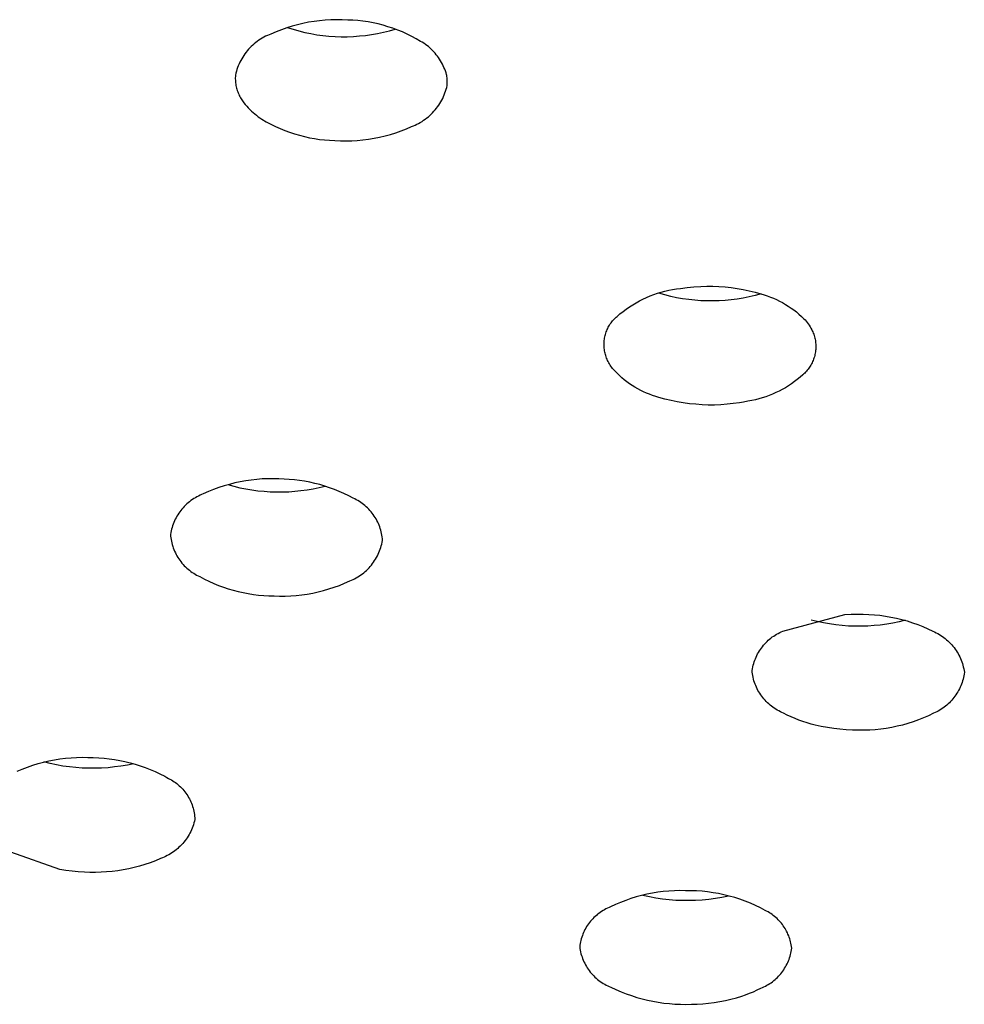
# Model space of a CAD drawing. Units: millimetres. Extents: x -324 to 218, y -736 to 753.
# Drawn here: x 154 to 167, y 649 to 662 of the extents above; entities that cross this region are included whole.
import ezdxf

# ---------------------------------------------------------------- set-up
doc = ezdxf.new("R2010")
doc.units = ezdxf.units.MM
doc.header["$MEASUREMENT"] = 0
doc.layers.add('Default', color=7, linetype='Continuous', true_color=0x000000)

msp = doc.modelspace()

# ---------------------------------------------------------------- linework, layer by layer
at = {"layer": 'Default', "color": 7, "true_color": 0xffffff}
for p, q in [((158.025, 661.957), (157.952, 661.94)), ((158.097, 661.972), (158.025, 661.957)), ((158.171, 661.984), (158.097, 661.972)), ((158.244, 661.993), (158.171, 661.984)), ((158.318, 662), (158.244, 661.993)), ((158.392, 662.004), (158.318, 662)), ((158.467, 662.006), (158.392, 662.004)), ((158.541, 662.005), (158.467, 662.006)), ((158.615, 662.002), (158.541, 662.005)), ((158.683, 661.999), (158.615, 662.002)), ((158.75, 661.994), (158.683, 661.999)), ((158.817, 661.986), (158.75, 661.994)), ((158.884, 661.976), (158.817, 661.986)), ((158.951, 661.964), (158.884, 661.976)), ((159.017, 661.95), (158.951, 661.964)), ((159.082, 661.933), (159.017, 661.95)), ((157.602, 661.817), (157.578, 661.808)), ((157.67, 661.847), (157.602, 661.817)), ((157.74, 661.874), (157.67, 661.847)), ((157.81, 661.898), (157.74, 661.874)), ((157.881, 661.92), (157.81, 661.898)), ((157.817, 661.903), (157.894, 661.879)), ((157.952, 661.94), (157.881, 661.92)), ((157.894, 661.879), (157.971, 661.857)), ((157.971, 661.857), (158.049, 661.838)), ((158.049, 661.838), (158.128, 661.822)), ((158.128, 661.822), (158.208, 661.808)), ((158.93, 661.81), (159.009, 661.825)), ((159.009, 661.825), (159.088, 661.841)), ((159.147, 661.914), (159.082, 661.933)), ((159.088, 661.841), (159.166, 661.861)), ((159.212, 661.893), (159.147, 661.914)), ((159.166, 661.861), (159.243, 661.883)), ((159.275, 661.869), (159.212, 661.893)), ((159.338, 661.844), (159.275, 661.869)), ((159.399, 661.816), (159.338, 661.844)), ((159.46, 661.786), (159.399, 661.816)), ((157.381, 661.688), (157.361, 661.671)), ((157.401, 661.704), (157.381, 661.688)), ((157.421, 661.72), (157.401, 661.704)), ((157.442, 661.735), (157.421, 661.72)), ((157.464, 661.749), (157.442, 661.735)), ((157.486, 661.762), (157.464, 661.749)), ((157.508, 661.775), (157.486, 661.762)), ((157.531, 661.787), (157.508, 661.775)), ((157.555, 661.798), (157.531, 661.787)), ((157.578, 661.808), (157.555, 661.798)), ((158.208, 661.808), (158.287, 661.798)), ((158.287, 661.798), (158.368, 661.79)), ((158.368, 661.79), (158.448, 661.784)), ((158.448, 661.784), (158.529, 661.782)), ((158.529, 661.782), (158.609, 661.782)), ((158.609, 661.782), (158.69, 661.785)), ((158.69, 661.785), (158.77, 661.791)), ((158.77, 661.791), (158.85, 661.799)), ((158.85, 661.799), (158.93, 661.81)), ((159.52, 661.754), (159.46, 661.786)), ((159.578, 661.72), (159.52, 661.754)), ((159.6, 661.708), (159.578, 661.72)), ((159.62, 661.694), (159.6, 661.708)), ((159.641, 661.68), (159.62, 661.694)), ((157.258, 661.556), (157.243, 661.534)), ((157.273, 661.576), (157.258, 661.556)), ((157.29, 661.596), (157.273, 661.576)), ((157.307, 661.616), (157.29, 661.596)), ((157.324, 661.635), (157.307, 661.616)), ((157.342, 661.653), (157.324, 661.635)), ((157.361, 661.671), (157.342, 661.653)), ((159.661, 661.665), (159.641, 661.68)), ((159.68, 661.65), (159.661, 661.665)), ((159.699, 661.634), (159.68, 661.65)), ((159.717, 661.617), (159.699, 661.634)), ((159.735, 661.6), (159.717, 661.617)), ((159.752, 661.582), (159.735, 661.6)), ((159.768, 661.563), (159.752, 661.582)), ((159.784, 661.544), (159.768, 661.563)), ((157.181, 661.422), (157.171, 661.398)), ((157.192, 661.445), (157.181, 661.422)), ((157.203, 661.468), (157.192, 661.445)), ((157.216, 661.491), (157.203, 661.468)), ((157.229, 661.513), (157.216, 661.491)), ((157.243, 661.534), (157.229, 661.513)), ((159.799, 661.525), (159.784, 661.544)), ((159.814, 661.505), (159.799, 661.525)), ((159.828, 661.484), (159.814, 661.505)), ((159.841, 661.463), (159.828, 661.484)), ((159.854, 661.442), (159.841, 661.463)), ((159.865, 661.42), (159.854, 661.442)), ((157.139, 661.3), (157.133, 661.275)), ((157.145, 661.325), (157.139, 661.3)), ((157.153, 661.349), (157.145, 661.325)), ((157.161, 661.374), (157.153, 661.349)), ((157.171, 661.398), (157.161, 661.374)), ((159.876, 661.398), (159.865, 661.42)), ((159.886, 661.376), (159.876, 661.398)), ((159.896, 661.353), (159.886, 661.376)), ((159.905, 661.329), (159.896, 661.353)), ((159.913, 661.306), (159.905, 661.329)), ((159.92, 661.282), (159.913, 661.306)), ((157.132, 661.258), (157.131, 661.24)), ((157.131, 661.24), (157.131, 661.223)), ((157.131, 661.223), (157.132, 661.206)), ((157.133, 661.275), (157.132, 661.258)), ((157.132, 661.206), (157.133, 661.189)), ((157.133, 661.189), (157.135, 661.172)), ((157.135, 661.172), (157.137, 661.154)), ((159.923, 661.268), (159.92, 661.282)), ((159.925, 661.254), (159.923, 661.268)), ((159.927, 661.239), (159.925, 661.254)), ((159.928, 661.225), (159.927, 661.239)), ((159.929, 661.21), (159.928, 661.225)), ((159.93, 661.196), (159.929, 661.21)), ((159.929, 661.152), (159.93, 661.166)), ((159.93, 661.181), (159.93, 661.196)), ((159.93, 661.166), (159.93, 661.181)), ((157.137, 661.154), (157.14, 661.137)), ((157.14, 661.137), (157.144, 661.121)), ((157.144, 661.121), (157.148, 661.104)), ((157.148, 661.104), (157.152, 661.087)), ((157.152, 661.087), (157.157, 661.071)), ((157.157, 661.071), (157.163, 661.054)), ((157.163, 661.054), (157.169, 661.038)), ((157.169, 661.038), (157.176, 661.023)), ((159.89, 661.014), (159.899, 661.038)), ((159.899, 661.038), (159.907, 661.063)), ((159.907, 661.063), (159.915, 661.087)), ((159.915, 661.087), (159.922, 661.112)), ((159.922, 661.112), (159.927, 661.137)), ((159.927, 661.137), (159.929, 661.152)), ((157.176, 661.023), (157.183, 661.007)), ((157.183, 661.007), (157.191, 660.992)), ((157.191, 660.992), (157.199, 660.976)), ((157.199, 660.976), (157.208, 660.962)), ((157.208, 660.962), (157.217, 660.947)), ((157.217, 660.947), (157.227, 660.933)), ((157.227, 660.933), (157.245, 660.909)), ((157.245, 660.909), (157.263, 660.886)), ((159.831, 660.899), (159.844, 660.921)), ((159.844, 660.921), (159.857, 660.944)), ((159.857, 660.944), (159.869, 660.967)), ((159.869, 660.967), (159.879, 660.99)), ((159.879, 660.99), (159.89, 661.014)), ((157.263, 660.886), (157.282, 660.864)), ((157.282, 660.864), (157.301, 660.842)), ((157.301, 660.842), (157.322, 660.821)), ((157.322, 660.821), (157.343, 660.8)), ((157.343, 660.8), (157.365, 660.78)), ((157.365, 660.78), (157.387, 660.761)), ((159.718, 660.759), (159.736, 660.777)), ((159.736, 660.777), (159.754, 660.796)), ((159.754, 660.796), (159.771, 660.816)), ((159.771, 660.816), (159.787, 660.836)), ((159.787, 660.836), (159.802, 660.856)), ((159.802, 660.856), (159.817, 660.878)), ((159.817, 660.878), (159.831, 660.899)), ((157.387, 660.761), (157.41, 660.743)), ((157.41, 660.743), (157.433, 660.725)), ((157.433, 660.725), (157.457, 660.708)), ((157.457, 660.708), (157.482, 660.692)), ((157.482, 660.692), (157.54, 660.658)), ((157.54, 660.658), (157.6, 660.626)), ((159.552, 660.637), (159.574, 660.65)), ((159.574, 660.65), (159.597, 660.663)), ((159.597, 660.663), (159.618, 660.677)), ((159.618, 660.677), (159.639, 660.692)), ((159.639, 660.692), (159.66, 660.708)), ((159.66, 660.708), (159.68, 660.724)), ((159.68, 660.724), (159.699, 660.741)), ((159.699, 660.741), (159.718, 660.759)), ((157.6, 660.626), (157.661, 660.596)), ((157.661, 660.596), (157.723, 660.568)), ((157.723, 660.568), (157.785, 660.543)), ((157.785, 660.543), (157.849, 660.519)), ((157.849, 660.519), (157.913, 660.498)), ((159.18, 660.492), (159.25, 660.514)), ((159.25, 660.514), (159.321, 660.538)), ((159.321, 660.538), (159.39, 660.565)), ((159.39, 660.565), (159.458, 660.595)), ((159.458, 660.595), (159.482, 660.604)), ((159.482, 660.604), (159.506, 660.614)), ((159.506, 660.614), (159.529, 660.625)), ((159.529, 660.625), (159.552, 660.637)), ((157.913, 660.498), (157.978, 660.479)), ((157.978, 660.479), (158.043, 660.463)), ((158.043, 660.463), (158.109, 660.448)), ((158.109, 660.448), (158.176, 660.436)), ((158.176, 660.436), (158.243, 660.426)), ((158.243, 660.426), (158.31, 660.418)), ((158.31, 660.418), (158.377, 660.413)), ((158.377, 660.413), (158.445, 660.41)), ((158.445, 660.41), (158.519, 660.407)), ((158.519, 660.407), (158.594, 660.406)), ((158.594, 660.406), (158.668, 660.408)), ((158.668, 660.408), (158.742, 660.412)), ((158.742, 660.412), (158.816, 660.419)), ((158.816, 660.419), (158.89, 660.428)), ((158.89, 660.428), (158.963, 660.44)), ((158.963, 660.44), (159.036, 660.455)), ((159.036, 660.455), (159.108, 660.472)), ((159.108, 660.472), (159.18, 660.492)), ((162.804, 658.421), (162.854, 658.432)), ((162.854, 658.432), (162.905, 658.442)), ((162.905, 658.442), (162.955, 658.451)), ((162.955, 658.451), (163.007, 658.457)), ((163.007, 658.457), (163.096, 658.469)), ((163.096, 658.469), (163.186, 658.478)), ((163.186, 658.478), (163.276, 658.484)), ((163.276, 658.484), (163.356, 658.486)), ((163.356, 658.486), (163.437, 658.486)), ((163.437, 658.486), (163.517, 658.483)), ((163.517, 658.483), (163.598, 658.477)), ((163.598, 658.477), (163.678, 658.469)), ((163.678, 658.469), (163.757, 658.457)), ((163.757, 658.457), (163.837, 658.443)), ((163.837, 658.443), (163.916, 658.427)), ((162.467, 658.292), (162.513, 658.315)), ((162.513, 658.315), (162.56, 658.337)), ((162.56, 658.337), (162.608, 658.357)), ((162.608, 658.357), (162.656, 658.375)), ((162.656, 658.375), (162.705, 658.392)), ((162.705, 658.392), (162.754, 658.407)), ((162.724, 658.392), (162.721, 658.393)), ((162.801, 658.37), (162.724, 658.392)), ((162.754, 658.407), (162.804, 658.421)), ((162.879, 658.351), (162.801, 658.37)), ((162.958, 658.334), (162.879, 658.351)), ((163.037, 658.32), (162.958, 658.334)), ((163.117, 658.309), (163.037, 658.32)), ((163.197, 658.3), (163.117, 658.309)), ((163.277, 658.295), (163.197, 658.3)), ((163.679, 658.306), (163.599, 658.298)), ((163.759, 658.316), (163.679, 658.306)), ((163.838, 658.329), (163.759, 658.316)), ((163.917, 658.345), (163.838, 658.329)), ((163.916, 658.427), (163.994, 658.407)), ((163.995, 658.364), (163.917, 658.345)), ((163.994, 658.407), (164.071, 658.385)), ((164.073, 658.385), (163.995, 658.364)), ((164.071, 658.385), (164.114, 658.373)), ((164.114, 658.373), (164.155, 658.359)), ((164.155, 658.359), (164.197, 658.343)), ((164.197, 658.343), (164.238, 658.327)), ((164.238, 658.327), (164.278, 658.309)), ((164.278, 658.309), (164.317, 658.289)), ((162.251, 658.153), (162.292, 658.183)), ((162.292, 658.183), (162.334, 658.213)), ((162.334, 658.213), (162.378, 658.241)), ((162.378, 658.241), (162.422, 658.267)), ((162.422, 658.267), (162.467, 658.292)), ((163.358, 658.291), (163.277, 658.295)), ((163.438, 658.291), (163.358, 658.291)), ((163.518, 658.293), (163.438, 658.291)), ((163.599, 658.298), (163.518, 658.293)), ((164.317, 658.289), (164.356, 658.269)), ((164.356, 658.269), (164.395, 658.246)), ((164.395, 658.246), (164.432, 658.223)), ((164.432, 658.223), (164.469, 658.198)), ((164.469, 658.198), (164.504, 658.173)), ((164.504, 658.173), (164.539, 658.146)), ((162.112, 658.027), (162.123, 658.04)), ((162.123, 658.04), (162.134, 658.052)), ((162.134, 658.052), (162.146, 658.064)), ((162.146, 658.064), (162.158, 658.076)), ((162.158, 658.076), (162.171, 658.087)), ((162.171, 658.087), (162.21, 658.121)), ((162.21, 658.121), (162.251, 658.153)), ((164.539, 658.146), (164.573, 658.117)), ((164.573, 658.117), (164.606, 658.088)), ((164.606, 658.088), (164.638, 658.057)), ((164.638, 658.057), (164.653, 658.041)), ((164.653, 658.041), (164.667, 658.024)), ((162.035, 657.898), (162.042, 657.913)), ((162.042, 657.913), (162.049, 657.929)), ((162.049, 657.929), (162.056, 657.944)), ((162.056, 657.944), (162.064, 657.958)), ((162.064, 657.958), (162.073, 657.973)), ((162.073, 657.973), (162.082, 657.987)), ((162.082, 657.987), (162.092, 658.001)), ((162.092, 658.001), (162.102, 658.014)), ((162.102, 658.014), (162.112, 658.027)), ((164.667, 658.024), (164.681, 658.006)), ((164.681, 658.006), (164.694, 657.988)), ((164.694, 657.988), (164.707, 657.97)), ((164.707, 657.97), (164.719, 657.951)), ((164.719, 657.951), (164.73, 657.932)), ((164.73, 657.932), (164.741, 657.912)), ((164.741, 657.912), (164.749, 657.897)), ((162.002, 657.768), (162.005, 657.785)), ((162.005, 657.785), (162.007, 657.801)), ((162.007, 657.801), (162.011, 657.818)), ((162.011, 657.818), (162.014, 657.834)), ((162.014, 657.834), (162.019, 657.85)), ((162.019, 657.85), (162.024, 657.866)), ((162.024, 657.866), (162.029, 657.882)), ((162.029, 657.882), (162.035, 657.898)), ((164.749, 657.897), (164.756, 657.882)), ((164.756, 657.882), (164.762, 657.867)), ((164.762, 657.867), (164.768, 657.851)), ((164.768, 657.851), (164.773, 657.835)), ((164.773, 657.835), (164.778, 657.819)), ((164.778, 657.819), (164.782, 657.802)), ((164.782, 657.802), (164.786, 657.786)), ((164.786, 657.786), (164.789, 657.769)), ((162, 657.734), (162.001, 657.751)), ((162, 657.718), (162, 657.734)), ((162, 657.701), (162, 657.718)), ((162.001, 657.684), (162, 657.701)), ((162.001, 657.751), (162.002, 657.768)), ((162.002, 657.667), (162.001, 657.684)), ((162.004, 657.651), (162.002, 657.667)), ((162.006, 657.634), (162.004, 657.651)), ((164.789, 657.769), (164.791, 657.753)), ((164.791, 657.753), (164.793, 657.736)), ((164.794, 657.652), (164.792, 657.636)), ((164.793, 657.736), (164.794, 657.719)), ((164.794, 657.719), (164.795, 657.703)), ((164.795, 657.669), (164.794, 657.652)), ((164.795, 657.703), (164.795, 657.686)), ((164.795, 657.686), (164.795, 657.669)), ((162.009, 657.617), (162.006, 657.634)), ((162.013, 657.601), (162.009, 657.617)), ((162.017, 657.585), (162.013, 657.601)), ((162.022, 657.569), (162.017, 657.585)), ((162.027, 657.553), (162.022, 657.569)), ((162.033, 657.537), (162.027, 657.553)), ((162.039, 657.521), (162.033, 657.537)), ((162.046, 657.506), (162.039, 657.521)), ((164.766, 657.521), (164.76, 657.506)), ((164.771, 657.537), (164.766, 657.521)), ((164.776, 657.553), (164.771, 657.537)), ((164.781, 657.569), (164.776, 657.553)), ((164.784, 657.586), (164.781, 657.569)), ((164.788, 657.602), (164.784, 657.586)), ((164.79, 657.619), (164.788, 657.602)), ((164.792, 657.636), (164.79, 657.619)), ((162.054, 657.491), (162.046, 657.506)), ((162.062, 657.475), (162.054, 657.491)), ((162.072, 657.459), (162.062, 657.475)), ((162.081, 657.444), (162.072, 657.459)), ((162.091, 657.428), (162.081, 657.444)), ((162.102, 657.413), (162.091, 657.428)), ((162.113, 657.399), (162.102, 657.413)), ((162.141, 657.367), (162.113, 657.399)), ((164.693, 657.389), (164.683, 657.376)), ((164.703, 657.403), (164.693, 657.389)), ((164.713, 657.417), (164.703, 657.403)), ((164.722, 657.431), (164.713, 657.417)), ((164.731, 657.445), (164.722, 657.431)), ((164.739, 657.46), (164.731, 657.445)), ((164.746, 657.475), (164.739, 657.46)), ((164.753, 657.49), (164.746, 657.475)), ((164.76, 657.506), (164.753, 657.49)), ((162.171, 657.336), (162.141, 657.367)), ((162.202, 657.306), (162.171, 657.336)), ((162.234, 657.278), (162.202, 657.306)), ((162.267, 657.25), (162.234, 657.278)), ((164.588, 657.285), (164.551, 657.255)), ((164.624, 657.316), (164.588, 657.285)), ((164.637, 657.328), (164.624, 657.316)), ((164.649, 657.339), (164.637, 657.328)), ((164.661, 657.351), (164.649, 657.339)), ((164.672, 657.363), (164.661, 657.351)), ((164.683, 657.376), (164.672, 657.363)), ((162.301, 657.224), (162.267, 657.25)), ((162.336, 657.198), (162.301, 657.224)), ((162.372, 657.174), (162.336, 657.198)), ((162.408, 657.152), (162.372, 657.174)), ((162.445, 657.13), (162.408, 657.152)), ((162.483, 657.11), (162.445, 657.13)), ((164.394, 657.146), (164.353, 657.123)), ((164.435, 657.171), (164.394, 657.146)), ((164.474, 657.198), (164.435, 657.171)), ((164.513, 657.226), (164.474, 657.198)), ((164.551, 657.255), (164.513, 657.226)), ((162.522, 657.091), (162.483, 657.11)), ((162.561, 657.074), (162.522, 657.091)), ((162.601, 657.058), (162.561, 657.074)), ((162.641, 657.043), (162.601, 657.058)), ((162.682, 657.03), (162.641, 657.043)), ((162.724, 657.018), (162.682, 657.03)), ((162.803, 656.996), (162.724, 657.018)), ((164.043, 656.999), (163.997, 656.987)), ((164.089, 657.012), (164.043, 656.999)), ((164.134, 657.027), (164.089, 657.012)), ((164.179, 657.043), (164.134, 657.027)), ((164.224, 657.061), (164.179, 657.043)), ((164.267, 657.08), (164.224, 657.061)), ((164.31, 657.101), (164.267, 657.08)), ((164.353, 657.123), (164.31, 657.101)), ((162.884, 656.976), (162.803, 656.996)), ((162.965, 656.959), (162.884, 656.976)), ((163.046, 656.945), (162.965, 656.959)), ((163.128, 656.934), (163.046, 656.945)), ((163.211, 656.926), (163.128, 656.934)), ((163.293, 656.92), (163.211, 656.926)), ((163.376, 656.917), (163.293, 656.92)), ((163.459, 656.917), (163.376, 656.917)), ((163.541, 656.92), (163.459, 656.917)), ((163.624, 656.926), (163.541, 656.92)), ((163.706, 656.935), (163.624, 656.926)), ((163.788, 656.946), (163.706, 656.935)), ((163.842, 656.955), (163.788, 656.946)), ((163.896, 656.966), (163.842, 656.955)), ((163.95, 656.978), (163.896, 656.966)), ((163.997, 656.987), (163.95, 656.978)), ((156.983, 655.849), (156.913, 655.826)), ((157.053, 655.869), (156.983, 655.849)), ((157.033, 655.865), (157.111, 655.844)), ((157.124, 655.887), (157.053, 655.869)), ((157.111, 655.844), (157.19, 655.825)), ((157.196, 655.903), (157.124, 655.887)), ((157.269, 655.916), (157.196, 655.903)), ((157.341, 655.926), (157.269, 655.916)), ((157.414, 655.934), (157.341, 655.926)), ((157.488, 655.94), (157.414, 655.934)), ((157.561, 655.943), (157.488, 655.94)), ((157.635, 655.943), (157.561, 655.943)), ((157.708, 655.941), (157.635, 655.943)), ((157.776, 655.939), (157.708, 655.941)), ((157.844, 655.935), (157.776, 655.939)), ((157.912, 655.929), (157.844, 655.935)), ((157.98, 655.921), (157.912, 655.929)), ((158.047, 655.91), (157.98, 655.921)), ((158.114, 655.897), (158.047, 655.91)), ((158.181, 655.882), (158.114, 655.897)), ((158.247, 655.865), (158.181, 655.882)), ((158.238, 655.826), (158.317, 655.845)), ((158.312, 655.846), (158.247, 655.865)), ((158.377, 655.824), (158.312, 655.846)), ((156.624, 655.704), (156.604, 655.693)), ((156.645, 655.715), (156.624, 655.704)), ((156.666, 655.725), (156.645, 655.715)), ((156.687, 655.734), (156.666, 655.725)), ((156.709, 655.743), (156.687, 655.734)), ((156.776, 655.773), (156.709, 655.743)), ((156.844, 655.801), (156.776, 655.773)), ((156.913, 655.826), (156.844, 655.801)), ((157.19, 655.825), (157.27, 655.809)), ((157.27, 655.809), (157.35, 655.796)), ((157.35, 655.796), (157.43, 655.785)), ((157.43, 655.785), (157.511, 655.777)), ((157.511, 655.777), (157.592, 655.772)), ((157.592, 655.772), (157.674, 655.769)), ((157.674, 655.769), (157.755, 655.769)), ((157.755, 655.769), (157.836, 655.772)), ((157.836, 655.772), (157.917, 655.778)), ((157.917, 655.778), (157.998, 655.786)), ((157.998, 655.786), (158.079, 655.797)), ((158.079, 655.797), (158.159, 655.81)), ((158.159, 655.81), (158.238, 655.826)), ((158.441, 655.801), (158.377, 655.824)), ((158.504, 655.775), (158.441, 655.801)), ((158.566, 655.747), (158.504, 655.775)), ((158.628, 655.718), (158.566, 655.747)), ((158.688, 655.686), (158.628, 655.718)), ((156.458, 655.578), (156.443, 655.561)), ((156.475, 655.594), (156.458, 655.578)), ((156.492, 655.61), (156.475, 655.594)), ((156.509, 655.626), (156.492, 655.61)), ((156.527, 655.64), (156.509, 655.626)), ((156.546, 655.654), (156.527, 655.64)), ((156.565, 655.668), (156.546, 655.654)), ((156.584, 655.681), (156.565, 655.668)), ((156.604, 655.693), (156.584, 655.681)), ((158.709, 655.676), (158.688, 655.686)), ((158.729, 655.666), (158.709, 655.676)), ((158.749, 655.654), (158.729, 655.666)), ((158.769, 655.642), (158.749, 655.654)), ((158.788, 655.63), (158.769, 655.642)), ((158.807, 655.616), (158.788, 655.63)), ((158.825, 655.603), (158.807, 655.616)), ((158.843, 655.588), (158.825, 655.603)), ((158.86, 655.573), (158.843, 655.588)), ((158.877, 655.557), (158.86, 655.573)), ((156.361, 655.448), (156.349, 655.428)), ((156.373, 655.468), (156.361, 655.448)), ((156.385, 655.488), (156.373, 655.468)), ((156.399, 655.507), (156.385, 655.488)), ((156.413, 655.525), (156.399, 655.507)), ((156.427, 655.543), (156.413, 655.525)), ((156.443, 655.561), (156.427, 655.543)), ((158.893, 655.541), (158.877, 655.557)), ((158.909, 655.524), (158.893, 655.541)), ((158.924, 655.506), (158.909, 655.524)), ((158.938, 655.488), (158.924, 655.506)), ((158.952, 655.47), (158.938, 655.488)), ((158.965, 655.451), (158.952, 655.47)), ((158.978, 655.432), (158.965, 655.451)), ((156.303, 655.321), (156.296, 655.299)), ((156.311, 655.343), (156.303, 655.321)), ((156.319, 655.365), (156.311, 655.343)), ((156.329, 655.386), (156.319, 655.365)), ((156.339, 655.407), (156.329, 655.386)), ((156.349, 655.428), (156.339, 655.407)), ((158.99, 655.412), (158.978, 655.432)), ((159.001, 655.392), (158.99, 655.412)), ((159.011, 655.371), (159.001, 655.392)), ((159.021, 655.35), (159.011, 655.371)), ((159.029, 655.329), (159.021, 655.35)), ((159.038, 655.307), (159.029, 655.329)), ((156.28, 655.231), (156.276, 655.208)), ((156.276, 655.208), (156.278, 655.185)), ((156.278, 655.185), (156.28, 655.163)), ((156.284, 655.254), (156.28, 655.231)), ((156.29, 655.277), (156.284, 655.254)), ((156.296, 655.299), (156.29, 655.277)), ((159.045, 655.286), (159.038, 655.307)), ((159.052, 655.264), (159.045, 655.286)), ((159.057, 655.241), (159.052, 655.264)), ((159.063, 655.219), (159.057, 655.241)), ((159.067, 655.196), (159.063, 655.219)), ((159.07, 655.174), (159.067, 655.196)), ((156.28, 655.163), (156.284, 655.14)), ((156.284, 655.14), (156.288, 655.117)), ((156.288, 655.117), (156.293, 655.095)), ((156.293, 655.095), (156.299, 655.073)), ((156.299, 655.073), (156.306, 655.05)), ((156.306, 655.05), (156.313, 655.029)), ((159.053, 655.035), (159.059, 655.058)), ((159.059, 655.058), (159.065, 655.081)), ((159.065, 655.081), (159.071, 655.104)), ((159.073, 655.151), (159.07, 655.174)), ((159.071, 655.104), (159.075, 655.128)), ((159.075, 655.128), (159.073, 655.151)), ((156.313, 655.029), (156.321, 655.007)), ((156.321, 655.007), (156.33, 654.986)), ((156.33, 654.986), (156.34, 654.965)), ((156.34, 654.965), (156.35, 654.944)), ((156.35, 654.944), (156.361, 654.924)), ((156.361, 654.924), (156.373, 654.905)), ((158.996, 654.903), (159.007, 654.924)), ((159.007, 654.924), (159.018, 654.945)), ((159.018, 654.945), (159.028, 654.967)), ((159.028, 654.967), (159.037, 654.989)), ((159.037, 654.989), (159.045, 655.012)), ((159.045, 655.012), (159.053, 655.035)), ((156.373, 654.905), (156.385, 654.885)), ((156.385, 654.885), (156.398, 654.866)), ((156.398, 654.866), (156.412, 654.848)), ((156.412, 654.848), (156.427, 654.83)), ((156.427, 654.83), (156.442, 654.812)), ((156.442, 654.812), (156.457, 654.795)), ((156.457, 654.795), (156.473, 654.779)), ((158.913, 654.785), (158.929, 654.803)), ((158.929, 654.803), (158.944, 654.822)), ((158.944, 654.822), (158.958, 654.842)), ((158.958, 654.842), (158.971, 654.862)), ((158.971, 654.862), (158.984, 654.882)), ((158.984, 654.882), (158.996, 654.903)), ((156.473, 654.779), (156.49, 654.763)), ((156.49, 654.763), (156.507, 654.748)), ((156.507, 654.748), (156.525, 654.734)), ((156.525, 654.734), (156.544, 654.72)), ((156.544, 654.72), (156.562, 654.706)), ((156.562, 654.706), (156.582, 654.694)), ((156.582, 654.694), (156.601, 654.682)), ((156.601, 654.682), (156.621, 654.671)), ((156.621, 654.671), (156.642, 654.66)), ((156.642, 654.66), (156.663, 654.65)), ((158.749, 654.646), (158.769, 654.659)), ((158.769, 654.659), (158.789, 654.673)), ((158.789, 654.673), (158.809, 654.687)), ((158.809, 654.687), (158.827, 654.702)), ((158.827, 654.702), (158.846, 654.717)), ((158.846, 654.717), (158.864, 654.733)), ((158.864, 654.733), (158.881, 654.75)), ((158.881, 654.75), (158.897, 654.767)), ((158.897, 654.767), (158.913, 654.785)), ((156.663, 654.65), (156.723, 654.618)), ((156.723, 654.618), (156.784, 654.589)), ((156.784, 654.589), (156.847, 654.561)), ((156.847, 654.561), (156.91, 654.535)), ((156.91, 654.535), (156.974, 654.512)), ((158.438, 654.51), (158.507, 654.535)), ((158.507, 654.535), (158.575, 654.563)), ((158.575, 654.563), (158.642, 654.593)), ((158.642, 654.593), (158.664, 654.602)), ((158.664, 654.602), (158.686, 654.612)), ((158.686, 654.612), (158.707, 654.623)), ((158.707, 654.623), (158.728, 654.634)), ((158.728, 654.634), (158.749, 654.646)), ((156.974, 654.512), (157.039, 654.49)), ((157.039, 654.49), (157.104, 654.471)), ((157.104, 654.471), (157.17, 654.454)), ((157.17, 654.454), (157.237, 654.439)), ((157.237, 654.439), (157.303, 654.426)), ((157.303, 654.426), (157.371, 654.416)), ((157.371, 654.416), (157.439, 654.407)), ((157.439, 654.407), (157.506, 654.401)), ((157.506, 654.401), (157.575, 654.397)), ((157.863, 654.396), (157.936, 654.402)), ((157.936, 654.402), (158.009, 654.41)), ((158.009, 654.41), (158.082, 654.42)), ((158.082, 654.42), (158.154, 654.433)), ((158.154, 654.433), (158.226, 654.449)), ((158.226, 654.449), (158.297, 654.467)), ((158.297, 654.467), (158.368, 654.487)), ((158.368, 654.487), (158.438, 654.51)), ((157.575, 654.397), (157.643, 654.395)), ((157.643, 654.395), (157.716, 654.393)), ((157.716, 654.393), (157.79, 654.393)), ((157.79, 654.393), (157.863, 654.396)), ((164.361, 653.931), (165.178, 654.149)), ((165.178, 654.149), (165.263, 654.153)), ((165.263, 654.153), (165.349, 654.155)), ((165.349, 654.155), (165.422, 654.155)), ((165.422, 654.155), (165.496, 654.152)), ((165.496, 654.152), (165.569, 654.147)), ((165.569, 654.147), (165.642, 654.14)), ((165.642, 654.14), (165.715, 654.13)), ((164.813, 654.056), (164.732, 654.076)), ((164.896, 654.039), (164.813, 654.056)), ((164.978, 654.025), (164.896, 654.039)), ((165.061, 654.013), (164.978, 654.025)), ((165.145, 654.004), (165.061, 654.013)), ((165.647, 654.011), (165.564, 654.003)), ((165.731, 654.022), (165.647, 654.011)), ((165.715, 654.13), (165.787, 654.117)), ((165.813, 654.036), (165.731, 654.022)), ((165.787, 654.117), (165.859, 654.102)), ((165.896, 654.053), (165.813, 654.036)), ((165.859, 654.102), (165.93, 654.085)), ((165.977, 654.073), (165.896, 654.053)), ((165.93, 654.085), (166.001, 654.065)), ((166.001, 654.065), (166.07, 654.042)), ((166.07, 654.042), (166.14, 654.018)), ((166.14, 654.018), (166.208, 653.99)), ((164.239, 653.866), (164.259, 653.878)), ((164.259, 653.878), (164.278, 653.89)), ((164.278, 653.89), (164.298, 653.901)), ((164.298, 653.901), (164.319, 653.912)), ((164.319, 653.912), (164.339, 653.922)), ((164.339, 653.922), (164.361, 653.931)), ((165.228, 653.998), (165.145, 654.004)), ((165.312, 653.995), (165.228, 653.998)), ((165.396, 653.995), (165.312, 653.995)), ((165.48, 653.998), (165.396, 653.995)), ((165.564, 654.003), (165.48, 653.998)), ((166.208, 653.99), (166.275, 653.961)), ((166.275, 653.961), (166.341, 653.929)), ((166.341, 653.929), (166.363, 653.92)), ((166.363, 653.92), (166.384, 653.909)), ((166.384, 653.909), (166.405, 653.898)), ((166.405, 653.898), (166.426, 653.886)), ((166.426, 653.886), (166.446, 653.874)), ((164.104, 653.743), (164.119, 653.76)), ((164.119, 653.76), (164.134, 653.777)), ((164.134, 653.777), (164.151, 653.793)), ((164.151, 653.793), (164.167, 653.809)), ((164.167, 653.809), (164.185, 653.824)), ((164.185, 653.824), (164.202, 653.839)), ((164.202, 653.839), (164.221, 653.853)), ((164.221, 653.853), (164.239, 653.866)), ((166.446, 653.874), (166.466, 653.861)), ((166.466, 653.861), (166.485, 653.847)), ((166.485, 653.847), (166.504, 653.832)), ((166.504, 653.832), (166.522, 653.817)), ((166.522, 653.817), (166.54, 653.801)), ((166.54, 653.801), (166.557, 653.785)), ((166.557, 653.785), (166.574, 653.768)), ((166.574, 653.768), (166.59, 653.75)), ((166.59, 653.75), (166.605, 653.732)), ((164.017, 653.608), (164.027, 653.629)), ((164.027, 653.629), (164.038, 653.649)), ((164.038, 653.649), (164.05, 653.669)), ((164.05, 653.669), (164.063, 653.688)), ((164.063, 653.688), (164.076, 653.707)), ((164.076, 653.707), (164.09, 653.725)), ((164.09, 653.725), (164.104, 653.743)), ((166.605, 653.732), (166.62, 653.713)), ((166.62, 653.713), (166.634, 653.694)), ((166.634, 653.694), (166.648, 653.674)), ((166.648, 653.674), (166.661, 653.654)), ((166.661, 653.654), (166.673, 653.634)), ((166.673, 653.634), (166.684, 653.613)), ((163.97, 653.479), (163.976, 653.501)), ((163.976, 653.501), (163.983, 653.523)), ((163.983, 653.523), (163.99, 653.545)), ((163.99, 653.545), (163.998, 653.566)), ((163.998, 653.566), (164.007, 653.588)), ((164.007, 653.588), (164.017, 653.608)), ((166.684, 653.613), (166.695, 653.591)), ((166.695, 653.591), (166.704, 653.57)), ((166.704, 653.57), (166.714, 653.548)), ((166.714, 653.548), (166.722, 653.526)), ((166.722, 653.526), (166.73, 653.503)), ((166.73, 653.503), (166.736, 653.48)), ((163.955, 653.389), (163.957, 653.412)), ((163.958, 653.366), (163.955, 653.389)), ((163.957, 653.412), (163.961, 653.434)), ((163.962, 653.343), (163.958, 653.366)), ((163.961, 653.434), (163.965, 653.457)), ((163.965, 653.457), (163.97, 653.479)), ((166.736, 653.48), (166.742, 653.457)), ((166.742, 653.457), (166.748, 653.434)), ((166.748, 653.434), (166.752, 653.411)), ((166.752, 653.364), (166.749, 653.342)), ((166.752, 653.411), (166.756, 653.387)), ((166.756, 653.387), (166.752, 653.364)), ((163.966, 653.321), (163.962, 653.343)), ((163.972, 653.298), (163.966, 653.321)), ((163.978, 653.276), (163.972, 653.298)), ((163.985, 653.254), (163.978, 653.276)), ((163.993, 653.232), (163.985, 653.254)), ((164.002, 653.211), (163.993, 653.232)), ((166.718, 653.232), (166.71, 653.21)), ((166.726, 653.253), (166.718, 653.232)), ((166.733, 653.275), (166.726, 653.253)), ((166.739, 653.297), (166.733, 653.275)), ((166.744, 653.319), (166.739, 653.297)), ((166.749, 653.342), (166.744, 653.319)), ((164.011, 653.19), (164.002, 653.211)), ((164.021, 653.169), (164.011, 653.19)), ((164.031, 653.148), (164.021, 653.169)), ((164.043, 653.128), (164.031, 653.148)), ((164.055, 653.109), (164.043, 653.128)), ((164.068, 653.089), (164.055, 653.109)), ((166.658, 653.109), (166.645, 653.089)), ((166.67, 653.128), (166.658, 653.109)), ((166.681, 653.148), (166.67, 653.128)), ((166.691, 653.168), (166.681, 653.148)), ((166.701, 653.189), (166.691, 653.168)), ((166.71, 653.21), (166.701, 653.189)), ((164.081, 653.07), (164.068, 653.089)), ((164.095, 653.052), (164.081, 653.07)), ((164.11, 653.034), (164.095, 653.052)), ((164.125, 653.017), (164.11, 653.034)), ((164.141, 653), (164.125, 653.017)), ((164.157, 652.984), (164.141, 653)), ((164.174, 652.968), (164.157, 652.984)), ((164.192, 652.953), (164.174, 652.968)), ((166.541, 652.968), (166.524, 652.953)), ((166.558, 652.984), (166.541, 652.968)), ((166.574, 653), (166.558, 652.984)), ((166.589, 653.017), (166.574, 653)), ((166.604, 653.034), (166.589, 653.017)), ((166.619, 653.052), (166.604, 653.034)), ((166.632, 653.071), (166.619, 653.052)), ((166.645, 653.089), (166.632, 653.071)), ((164.21, 652.939), (164.192, 652.953)), ((164.228, 652.925), (164.21, 652.939)), ((164.247, 652.912), (164.228, 652.925)), ((164.266, 652.899), (164.247, 652.912)), ((164.286, 652.887), (164.266, 652.899)), ((164.306, 652.876), (164.286, 652.887)), ((164.327, 652.865), (164.306, 652.876)), ((164.348, 652.856), (164.327, 652.865)), ((164.369, 652.847), (164.348, 652.856)), ((164.419, 652.821), (164.369, 652.847)), ((166.35, 652.845), (166.284, 652.813)), ((166.37, 652.854), (166.35, 652.845)), ((166.391, 652.864), (166.37, 652.854)), ((166.411, 652.875), (166.391, 652.864)), ((166.431, 652.887), (166.411, 652.875)), ((166.451, 652.899), (166.431, 652.887)), ((166.47, 652.911), (166.451, 652.899)), ((166.488, 652.925), (166.47, 652.911)), ((166.506, 652.939), (166.488, 652.925)), ((166.524, 652.953), (166.506, 652.939)), ((164.47, 652.797), (164.419, 652.821)), ((164.521, 652.775), (164.47, 652.797)), ((164.573, 652.754), (164.521, 652.775)), ((164.626, 652.735), (164.573, 652.754)), ((164.679, 652.718), (164.626, 652.735)), ((164.733, 652.703), (164.679, 652.718)), ((166.01, 652.71), (165.94, 652.69)), ((166.08, 652.732), (166.01, 652.71)), ((166.149, 652.757), (166.08, 652.732)), ((166.217, 652.784), (166.149, 652.757)), ((166.284, 652.813), (166.217, 652.784)), ((164.788, 652.689), (164.733, 652.703)), ((164.868, 652.671), (164.788, 652.689)), ((164.95, 652.656), (164.868, 652.671)), ((165.031, 652.644), (164.95, 652.656)), ((165.113, 652.634), (165.031, 652.644)), ((165.196, 652.627), (165.113, 652.634)), ((165.278, 652.623), (165.196, 652.627)), ((165.361, 652.621), (165.278, 652.623)), ((165.434, 652.621), (165.361, 652.621)), ((165.507, 652.623), (165.434, 652.621)), ((165.58, 652.628), (165.507, 652.623)), ((165.653, 652.636), (165.58, 652.628)), ((165.725, 652.646), (165.653, 652.636)), ((165.797, 652.658), (165.725, 652.646)), ((165.869, 652.673), (165.797, 652.658)), ((165.94, 652.69), (165.869, 652.673)), ((154.528, 652.18), (154.599, 652.199)), ((154.599, 652.199), (154.671, 652.216)), ((154.688, 652.182), (154.605, 652.202)), ((154.671, 652.216), (154.744, 652.23)), ((154.744, 652.23), (154.816, 652.242)), ((154.816, 652.242), (154.889, 652.251)), ((154.889, 652.251), (154.963, 652.258)), ((154.963, 652.258), (155.036, 652.262)), ((155.036, 652.262), (155.11, 652.264)), ((155.11, 652.264), (155.184, 652.263)), ((155.184, 652.263), (155.257, 652.26)), ((155.257, 652.26), (155.328, 652.257)), ((155.328, 652.257), (155.398, 652.252)), ((155.398, 652.252), (155.467, 652.244)), ((155.467, 652.244), (155.537, 652.234)), ((155.537, 652.234), (155.606, 652.222)), ((155.606, 652.222), (155.675, 652.208)), ((155.675, 652.208), (155.743, 652.191)), ((155.743, 652.191), (155.81, 652.172)), ((154.251, 652.081), (154.319, 652.109)), ((154.319, 652.109), (154.388, 652.135)), ((154.388, 652.135), (154.458, 652.159)), ((154.458, 652.159), (154.528, 652.18)), ((154.772, 652.164), (154.688, 652.182)), ((154.856, 652.149), (154.772, 652.164)), ((154.941, 652.137), (154.856, 652.149)), ((155.026, 652.128), (154.941, 652.137)), ((155.111, 652.122), (155.026, 652.128)), ((155.196, 652.119), (155.111, 652.122)), ((155.282, 652.119), (155.196, 652.119)), ((155.367, 652.122), (155.282, 652.119)), ((155.453, 652.127), (155.367, 652.122)), ((155.538, 652.136), (155.453, 652.127)), ((155.622, 652.147), (155.538, 652.136)), ((155.707, 652.161), (155.622, 652.147)), ((155.79, 652.178), (155.707, 652.161)), ((155.81, 652.172), (155.877, 652.151)), ((155.877, 652.151), (155.943, 652.128)), ((155.943, 652.128), (156.009, 652.102)), ((156.009, 652.102), (156.073, 652.075)), ((156.073, 652.075), (156.137, 652.045)), ((156.137, 652.045), (156.199, 652.013)), ((156.199, 652.013), (156.229, 651.995)), ((156.229, 651.995), (156.249, 651.986)), ((156.249, 651.986), (156.268, 651.976)), ((156.268, 651.976), (156.287, 651.965)), ((156.287, 651.965), (156.306, 651.954)), ((156.306, 651.954), (156.324, 651.942)), ((156.324, 651.942), (156.342, 651.929)), ((156.342, 651.929), (156.359, 651.916)), ((156.359, 651.916), (156.376, 651.902)), ((156.376, 651.902), (156.392, 651.887)), ((156.392, 651.887), (156.408, 651.872)), ((156.408, 651.872), (156.424, 651.857)), ((156.424, 651.857), (156.438, 651.841)), ((156.438, 651.841), (156.453, 651.824)), ((156.453, 651.824), (156.466, 651.807)), ((156.466, 651.807), (156.479, 651.79)), ((156.479, 651.79), (156.492, 651.772)), ((156.492, 651.772), (156.503, 651.753)), ((156.503, 651.753), (156.515, 651.734)), ((156.515, 651.734), (156.525, 651.715)), ((156.525, 651.715), (156.535, 651.696)), ((156.535, 651.696), (156.544, 651.676)), ((156.544, 651.676), (156.552, 651.656)), ((156.552, 651.656), (156.56, 651.635)), ((156.56, 651.635), (156.567, 651.615)), ((156.567, 651.615), (156.574, 651.594)), ((156.574, 651.594), (156.579, 651.573)), ((156.579, 651.573), (156.584, 651.551)), ((156.584, 651.551), (156.588, 651.53)), ((156.592, 651.42), (156.585, 651.397)), ((156.588, 651.53), (156.591, 651.508)), ((156.591, 651.508), (156.594, 651.487)), ((156.597, 651.443), (156.592, 651.42)), ((156.594, 651.487), (156.596, 651.465)), ((156.596, 651.465), (156.597, 651.443)), ((156.543, 651.285), (156.532, 651.264)), ((156.553, 651.307), (156.543, 651.285)), ((156.562, 651.329), (156.553, 651.307)), ((156.571, 651.351), (156.562, 651.329)), ((156.578, 651.374), (156.571, 651.351)), ((156.585, 651.397), (156.578, 651.374)), ((156.468, 651.163), (156.453, 651.144)), ((156.482, 651.182), (156.468, 651.163)), ((156.496, 651.202), (156.482, 651.182)), ((156.509, 651.222), (156.496, 651.202)), ((156.521, 651.243), (156.509, 651.222)), ((156.532, 651.264), (156.521, 651.243)), ((156.333, 651.028), (156.314, 651.014)), ((156.352, 651.043), (156.333, 651.028)), ((156.371, 651.059), (156.352, 651.043)), ((156.388, 651.075), (156.371, 651.059)), ((156.405, 651.091), (156.388, 651.075)), ((156.422, 651.108), (156.405, 651.091)), ((156.438, 651.126), (156.422, 651.108)), ((156.453, 651.144), (156.438, 651.126)), ((154.814, 650.783), (154.167, 651.012)), ((156.077, 650.898), (156.008, 650.872)), ((156.145, 650.926), (156.077, 650.898)), ((156.168, 650.935), (156.145, 650.926)), ((156.19, 650.944), (156.168, 650.935)), ((156.211, 650.954), (156.19, 650.944)), ((156.233, 650.965), (156.211, 650.954)), ((156.254, 650.976), (156.233, 650.965)), ((156.274, 650.988), (156.254, 650.976)), ((156.294, 651.001), (156.274, 650.988)), ((156.314, 651.014), (156.294, 651.001)), ((154.894, 650.77), (154.814, 650.783)), ((154.976, 650.76), (154.894, 650.77)), ((155.057, 650.752), (154.976, 650.76)), ((155.58, 650.765), (155.507, 650.756)), ((155.653, 650.777), (155.58, 650.765)), ((155.725, 650.791), (155.653, 650.777)), ((155.797, 650.808), (155.725, 650.791)), ((155.868, 650.827), (155.797, 650.808)), ((155.939, 650.848), (155.868, 650.827)), ((156.008, 650.872), (155.939, 650.848)), ((155.139, 650.747), (155.057, 650.752)), ((155.212, 650.744), (155.139, 650.747)), ((155.286, 650.744), (155.212, 650.744)), ((155.36, 650.745), (155.286, 650.744)), ((155.433, 650.75), (155.36, 650.745)), ((155.507, 650.756), (155.433, 650.75)), ((162.855, 650.497), (162.782, 650.49)), ((162.928, 650.501), (162.855, 650.497)), ((163.001, 650.503), (162.928, 650.501)), ((163.073, 650.502), (163.001, 650.503)), ((163.147, 650.502), (163.073, 650.502)), ((163.22, 650.499), (163.147, 650.502)), ((163.293, 650.494), (163.22, 650.499)), ((162.286, 650.374), (162.218, 650.347)), ((162.355, 650.397), (162.286, 650.374)), ((162.425, 650.419), (162.355, 650.397)), ((162.495, 650.438), (162.425, 650.419)), ((162.566, 650.455), (162.495, 650.438)), ((162.513, 650.443), (162.598, 650.424)), ((162.638, 650.469), (162.566, 650.455)), ((162.598, 650.424), (162.685, 650.408)), ((162.71, 650.481), (162.638, 650.469)), ((162.685, 650.408), (162.771, 650.395)), ((162.782, 650.49), (162.71, 650.481)), ((162.771, 650.395), (162.858, 650.386)), ((162.858, 650.386), (162.946, 650.379)), ((162.946, 650.379), (163.033, 650.375)), ((163.033, 650.375), (163.121, 650.375)), ((163.121, 650.375), (163.208, 650.377)), ((163.208, 650.377), (163.296, 650.383)), ((163.366, 650.486), (163.293, 650.494)), ((163.296, 650.383), (163.383, 650.391)), ((163.438, 650.476), (163.366, 650.486)), ((163.383, 650.391), (163.47, 650.403)), ((163.511, 650.464), (163.438, 650.476)), ((163.47, 650.403), (163.556, 650.417)), ((163.582, 650.448), (163.511, 650.464)), ((163.556, 650.417), (163.642, 650.434)), ((163.653, 650.431), (163.582, 650.448)), ((163.724, 650.411), (163.653, 650.431)), ((163.794, 650.389), (163.724, 650.411)), ((163.863, 650.364), (163.794, 650.389)), ((161.987, 650.24), (161.968, 650.229)), ((162.006, 650.251), (161.987, 650.24)), ((162.025, 650.261), (162.006, 650.251)), ((162.045, 650.271), (162.025, 650.261)), ((162.065, 650.28), (162.045, 650.271)), ((162.085, 650.288), (162.065, 650.28)), ((162.151, 650.319), (162.085, 650.288)), ((162.218, 650.347), (162.151, 650.319)), ((163.931, 650.337), (163.863, 650.364)), ((163.998, 650.308), (163.931, 650.337)), ((164.064, 650.277), (163.998, 650.308)), ((164.126, 650.241), (164.064, 650.277)), ((164.145, 650.232), (164.126, 650.241)), ((161.835, 650.115), (161.821, 650.098)), ((161.85, 650.131), (161.835, 650.115)), ((161.866, 650.146), (161.85, 650.131)), ((161.881, 650.162), (161.866, 650.146)), ((161.898, 650.176), (161.881, 650.162)), ((161.915, 650.19), (161.898, 650.176)), ((161.932, 650.203), (161.915, 650.19)), ((161.95, 650.216), (161.932, 650.203)), ((161.968, 650.229), (161.95, 650.216)), ((164.164, 650.222), (164.145, 650.232)), ((164.182, 650.211), (164.164, 650.222)), ((164.2, 650.199), (164.182, 650.211)), ((164.217, 650.187), (164.2, 650.199)), ((164.234, 650.175), (164.217, 650.187)), ((164.251, 650.162), (164.234, 650.175)), ((164.267, 650.148), (164.251, 650.162)), ((164.283, 650.134), (164.267, 650.148)), ((164.298, 650.119), (164.283, 650.134)), ((164.313, 650.104), (164.298, 650.119)), ((161.748, 649.989), (161.738, 649.969)), ((161.759, 650.008), (161.748, 649.989)), ((161.77, 650.027), (161.759, 650.008)), ((161.782, 650.045), (161.77, 650.027)), ((161.794, 650.063), (161.782, 650.045)), ((161.808, 650.081), (161.794, 650.063)), ((161.821, 650.098), (161.808, 650.081)), ((164.327, 650.088), (164.313, 650.104)), ((164.341, 650.072), (164.327, 650.088)), ((164.354, 650.055), (164.341, 650.072)), ((164.366, 650.038), (164.354, 650.055)), ((164.378, 650.021), (164.366, 650.038)), ((164.389, 650.003), (164.378, 650.021)), ((164.4, 649.984), (164.389, 650.003)), ((164.41, 649.966), (164.4, 649.984)), ((161.699, 649.867), (161.693, 649.846)), ((161.706, 649.888), (161.699, 649.867)), ((161.713, 649.909), (161.706, 649.888)), ((161.721, 649.929), (161.713, 649.909)), ((161.729, 649.949), (161.721, 649.929)), ((161.738, 649.969), (161.729, 649.949)), ((164.42, 649.947), (164.41, 649.966)), ((164.428, 649.928), (164.42, 649.947)), ((164.437, 649.908), (164.428, 649.928)), ((164.444, 649.888), (164.437, 649.908)), ((164.451, 649.868), (164.444, 649.888)), ((164.457, 649.848), (164.451, 649.868)), ((164.462, 649.827), (164.457, 649.848)), ((161.681, 649.782), (161.678, 649.76)), ((161.678, 649.76), (161.681, 649.737)), ((161.684, 649.803), (161.681, 649.782)), ((161.681, 649.737), (161.685, 649.715)), ((161.688, 649.825), (161.684, 649.803)), ((161.693, 649.846), (161.688, 649.825)), ((164.467, 649.807), (164.462, 649.827)), ((164.471, 649.786), (164.467, 649.807)), ((164.474, 649.765), (164.471, 649.786)), ((164.471, 649.701), (164.474, 649.722)), ((164.477, 649.744), (164.474, 649.765)), ((164.474, 649.722), (164.477, 649.744)), ((161.685, 649.715), (161.69, 649.693)), ((161.69, 649.693), (161.695, 649.67)), ((161.695, 649.67), (161.702, 649.648)), ((161.702, 649.648), (161.709, 649.627)), ((161.709, 649.627), (161.716, 649.605)), ((161.716, 649.605), (161.725, 649.584)), ((164.434, 649.575), (164.442, 649.595)), ((164.442, 649.595), (164.449, 649.616)), ((164.449, 649.616), (164.455, 649.637)), ((164.455, 649.637), (164.461, 649.658)), ((164.461, 649.658), (164.466, 649.679)), ((164.466, 649.679), (164.471, 649.701)), ((161.725, 649.584), (161.734, 649.563)), ((161.734, 649.563), (161.744, 649.543)), ((161.744, 649.543), (161.755, 649.523)), ((161.755, 649.523), (161.766, 649.503)), ((161.766, 649.503), (161.778, 649.483)), ((161.778, 649.483), (161.791, 649.465)), ((161.791, 649.465), (161.804, 649.446)), ((164.36, 649.441), (164.373, 649.459)), ((164.373, 649.459), (164.384, 649.477)), ((164.384, 649.477), (164.396, 649.496)), ((164.396, 649.496), (164.406, 649.515)), ((164.406, 649.515), (164.416, 649.535)), ((164.416, 649.535), (164.425, 649.554)), ((164.425, 649.554), (164.434, 649.575)), ((161.804, 649.446), (161.818, 649.428)), ((161.818, 649.428), (161.833, 649.41)), ((161.833, 649.41), (161.848, 649.393)), ((161.848, 649.393), (161.864, 649.377)), ((161.864, 649.377), (161.88, 649.361)), ((161.88, 649.361), (161.897, 649.346)), ((161.897, 649.346), (161.914, 649.331)), ((161.914, 649.331), (161.932, 649.317)), ((164.24, 649.314), (164.257, 649.328)), ((164.257, 649.328), (164.273, 649.342)), ((164.273, 649.342), (164.289, 649.357)), ((164.289, 649.357), (164.304, 649.373)), ((164.304, 649.373), (164.319, 649.389)), ((164.319, 649.389), (164.333, 649.406)), ((164.333, 649.406), (164.347, 649.423)), ((164.347, 649.423), (164.36, 649.441)), ((161.932, 649.317), (161.95, 649.303)), ((161.95, 649.303), (161.969, 649.29)), ((161.969, 649.29), (161.988, 649.278)), ((161.988, 649.278), (162.008, 649.266)), ((162.008, 649.266), (162.028, 649.255)), ((162.028, 649.255), (162.049, 649.245)), ((162.049, 649.245), (162.069, 649.236)), ((162.069, 649.236), (162.09, 649.227)), ((162.09, 649.227), (162.157, 649.196)), ((164.021, 649.191), (164.07, 649.216)), ((164.07, 649.216), (164.09, 649.224)), ((164.09, 649.224), (164.11, 649.233)), ((164.11, 649.233), (164.13, 649.242)), ((164.13, 649.242), (164.149, 649.253)), ((164.149, 649.253), (164.168, 649.264)), ((164.168, 649.264), (164.187, 649.275)), ((164.187, 649.275), (164.205, 649.287)), ((164.205, 649.287), (164.223, 649.3)), ((164.223, 649.3), (164.24, 649.314)), ((162.157, 649.196), (162.224, 649.167)), ((162.224, 649.167), (162.292, 649.14)), ((162.292, 649.14), (162.361, 649.116)), ((162.361, 649.116), (162.431, 649.093)), ((162.431, 649.093), (162.501, 649.074)), ((162.501, 649.074), (162.573, 649.056)), ((163.601, 649.053), (163.673, 649.069)), ((163.673, 649.069), (163.746, 649.088)), ((163.746, 649.088), (163.817, 649.11)), ((163.817, 649.11), (163.869, 649.127)), ((163.869, 649.127), (163.92, 649.147)), ((163.92, 649.147), (163.971, 649.168)), ((163.971, 649.168), (164.021, 649.191)), ((162.573, 649.056), (162.644, 649.041)), ((162.644, 649.041), (162.716, 649.028)), ((162.716, 649.028), (162.789, 649.018)), ((162.789, 649.018), (162.862, 649.01)), ((162.862, 649.01), (162.935, 649.005)), ((162.935, 649.005), (163.008, 649.002)), ((163.008, 649.002), (163.081, 649.001)), ((163.081, 649.001), (163.156, 649.002)), ((163.156, 649.002), (163.231, 649.004)), ((163.231, 649.004), (163.305, 649.009)), ((163.305, 649.009), (163.379, 649.017)), ((163.379, 649.017), (163.454, 649.026)), ((163.454, 649.026), (163.527, 649.038)), ((163.527, 649.038), (163.601, 649.053))]:
    msp.add_line(p, q, dxfattribs=at)

doc.saveas('drawing.dxf')
